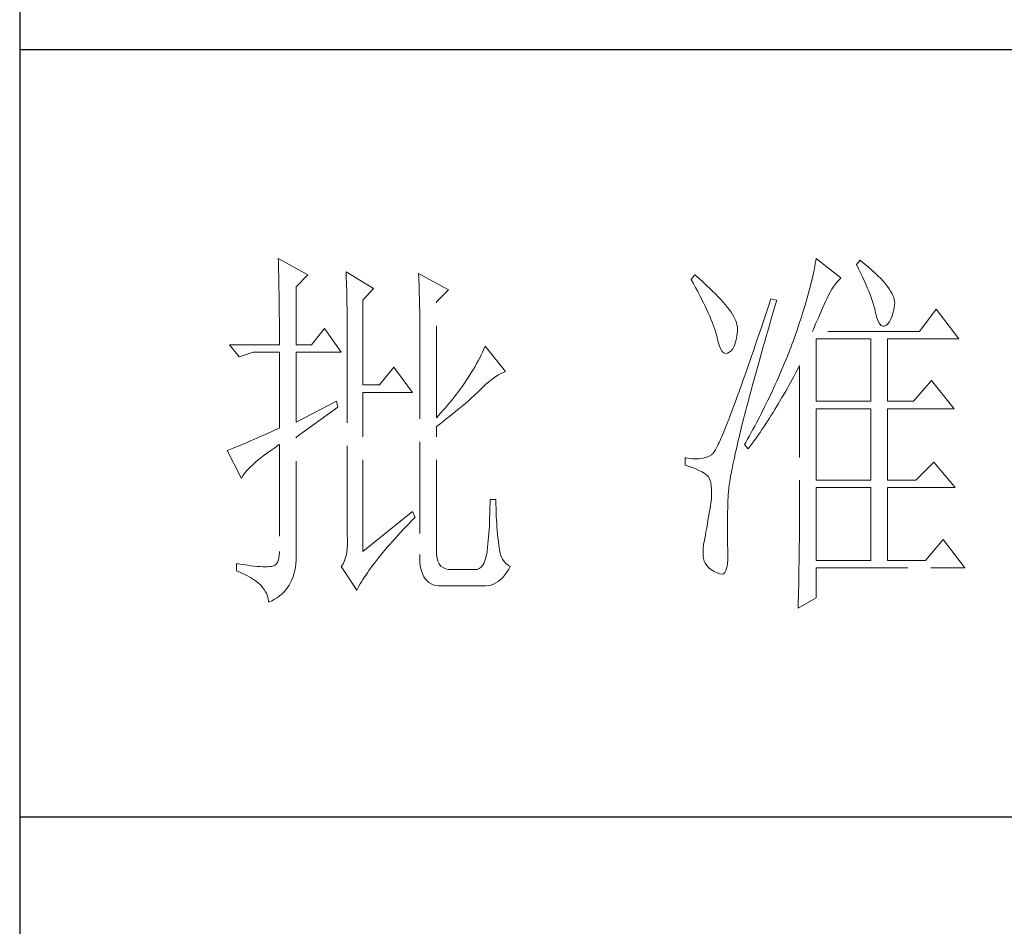
# Model space of a CAD drawing. Units: millimetres. Extents: x -24644 to 10123, y -6938 to 6850.
# Drawn here: x 9689 to 9836, y -2837 to -2702 of the extents above; entities that cross this region are included whole.
import ezdxf

# ---------------------------------------------------------------- set-up
doc = ezdxf.new("R2010")
doc.units = ezdxf.units.MM
doc.linetypes.add('ACAD_ISO02W100', pattern=[15, 12, -3])
doc.layers.add('轮廓线', color=251, linetype='ACAD_ISO02W100', lineweight=25)

# ---------------------------------------------------------------- blocks, each defined once
blk = doc.blocks.new('文字')
at = {"layer": '轮廓线', "color": 7, "lineweight": 0}
for p, q in [((3753.84, 716.94), (3753.85, 716.52)), ((3757.72, 714.8), (3753.84, 716.94)), ((3824.07, 716.63), (3824.01, 716.3)), ((3824.11, 716.94), (3824.07, 716.63)), ((3827.37, 714.42), (3824.11, 716.94)), ((3829.86, 716.75), (3829.4, 716.17)), ((3829.98, 716.66), (3829.86, 716.75)), ((3830.49, 716.23), (3829.98, 716.66)), ((3753.85, 716.52), (3753.86, 716.1)), ((3753.86, 716.1), (3753.87, 715.67)), ((3753.87, 715.67), (3753.88, 715.23)), ((3823.89, 715.6), (3823.81, 715.23)), ((3823.96, 715.96), (3823.89, 715.6)), ((3824.01, 716.3), (3823.96, 715.96)), ((3829.4, 716.17), (3829.67, 715.61)), ((3829.67, 715.61), (3829.92, 715.07)), ((3830.96, 715.83), (3830.49, 716.23)), ((3831.41, 715.44), (3830.96, 715.83)), ((3831.82, 715.05), (3831.41, 715.44)), ((3753.88, 715.23), (3753.9, 714.79)), ((3753.9, 714.79), (3753.91, 714.34)), ((3753.91, 714.34), (3753.92, 713.89)), ((3756.17, 713.25), (3757.72, 714.8)), ((3762.7, 715.19), (3762.72, 714.75)), ((3766.27, 713.05), (3762.7, 715.19)), ((3762.72, 714.75), (3762.73, 714.29)), ((3762.73, 714.29), (3762.75, 713.83)), ((3772.18, 715), (3772.2, 714.52)), ((3776.07, 712.86), (3772.18, 715)), ((3772.2, 714.52), (3772.22, 714.03)), ((3808.25, 714.8), (3807.79, 714.22)), ((3807.79, 714.22), (3808.09, 713.67)), ((3808.82, 714.32), (3808.25, 714.8)), ((3809.31, 713.9), (3808.82, 714.32)), ((3823.55, 714.06), (3823.44, 713.63)), ((3823.64, 714.46), (3823.55, 714.06)), ((3823.73, 714.85), (3823.64, 714.46)), ((3823.81, 715.23), (3823.73, 714.85)), ((3826.94, 713.99), (3827.22, 714.27)), ((3827.22, 714.27), (3827.37, 714.42)), ((3829.92, 715.07), (3830.17, 714.56)), ((3830.17, 714.56), (3830.39, 714.06)), ((3830.39, 714.06), (3830.61, 713.58)), ((3832.2, 714.68), (3831.82, 715.05)), ((3832.56, 714.32), (3832.2, 714.68)), ((3832.88, 713.97), (3832.56, 714.32)), ((3753.92, 713.89), (3753.92, 713.43)), ((3753.92, 713.43), (3753.93, 712.96)), ((3753.93, 712.96), (3753.94, 712.49)), ((3756.17, 705.67), (3756.17, 713.25)), ((3762.75, 713.83), (3762.76, 713.37)), ((3762.76, 713.37), (3762.78, 712.9)), ((3762.78, 712.9), (3762.79, 712.43)), ((3764.87, 711.5), (3766.27, 713.05)), ((3772.22, 714.03), (3772.24, 713.55)), ((3772.24, 713.55), (3772.26, 713.07)), ((3772.26, 713.07), (3772.31, 711.13)), ((3774.52, 711.3), (3776.07, 712.86)), ((3808.09, 713.67), (3808.38, 713.14)), ((3808.38, 713.14), (3808.65, 712.62)), ((3809.76, 713.48), (3809.31, 713.9)), ((3810.19, 713.08), (3809.76, 713.48)), ((3810.6, 712.69), (3810.19, 713.08)), ((3823.33, 713.2), (3823.22, 712.76)), ((3823.44, 713.63), (3823.33, 713.2)), ((3825.94, 712.57), (3826.18, 712.96)), ((3826.18, 712.96), (3826.42, 713.33)), ((3826.42, 713.33), (3826.68, 713.67)), ((3826.68, 713.67), (3826.94, 713.99)), ((3830.61, 713.58), (3830.81, 713.12)), ((3830.81, 713.12), (3830.99, 712.67)), ((3833.17, 713.63), (3832.88, 713.97)), ((3833.43, 713.31), (3833.17, 713.63)), ((3833.66, 713), (3833.43, 713.31)), ((3833.85, 712.7), (3833.66, 713)), ((3753.94, 712.49), (3753.95, 712.02)), ((3753.95, 712.02), (3753.96, 711.53)), ((3753.96, 711.53), (3753.96, 711.05)), ((3762.79, 712.43), (3762.8, 711.95)), ((3762.8, 711.95), (3762.81, 711.47)), ((3762.81, 711.47), (3762.82, 710.99)), ((3764.87, 700.42), (3764.87, 711.5)), ((3808.65, 712.62), (3808.91, 712.11)), ((3808.91, 712.11), (3809.16, 711.63)), ((3809.16, 711.63), (3809.4, 711.15)), ((3810.99, 712.31), (3810.6, 712.69)), ((3811.34, 711.93), (3810.99, 712.31)), ((3811.68, 711.57), (3811.34, 711.93)), ((3811.99, 711.23), (3811.68, 711.57)), ((3818.2, 711.69), (3817.93, 710.87)), ((3818.98, 711.5), (3818.2, 711.69)), ((3818.82, 710.98), (3818.98, 711.5)), ((3822.96, 711.83), (3822.82, 711.34)), ((3823.09, 712.3), (3822.96, 711.83)), ((3823.22, 712.76), (3823.09, 712.3)), ((3825.34, 711.31), (3825.5, 711.67)), ((3825.5, 711.67), (3825.51, 711.69)), ((3825.51, 711.69), (3825.72, 712.14)), ((3825.72, 712.14), (3825.94, 712.57)), ((3830.99, 712.67), (3831.16, 712.25)), ((3831.16, 712.25), (3831.31, 711.84)), ((3831.31, 711.84), (3831.45, 711.45)), ((3834.02, 712.41), (3833.85, 712.7)), ((3834.16, 712.13), (3834.02, 712.41)), ((3834.26, 711.86), (3834.16, 712.13)), ((3834.33, 711.61), (3834.26, 711.86)), ((3834.38, 711.37), (3834.33, 711.61)), ((3753.96, 711.05), (3753.97, 710.55)), ((3753.97, 710.55), (3753.97, 710.05)), ((3762.82, 710.99), (3762.83, 710.5)), ((3762.83, 710.5), (3762.84, 710.01)), ((3772.31, 711.13), (3772.31, 710.65)), ((3772.31, 710.65), (3772.32, 710.17)), ((3774.52, 696.14), (3774.52, 711.3)), ((3809.4, 711.15), (3809.62, 710.7)), ((3809.62, 710.7), (3809.83, 710.25)), ((3809.83, 710.25), (3810.03, 709.83)), ((3812.28, 710.88), (3811.99, 711.23)), ((3812.54, 710.55), (3812.28, 710.88)), ((3812.78, 710.23), (3812.54, 710.55)), ((3813, 709.93), (3812.78, 710.23)), ((3817.93, 710.87), (3817.66, 710.06)), ((3818.39, 709.49), (3818.6, 710.23)), ((3818.6, 710.23), (3818.82, 710.98)), ((3822.52, 710.34), (3822.36, 709.81)), ((3822.67, 710.85), (3822.52, 710.34)), ((3822.82, 711.34), (3822.67, 710.85)), ((3824.83, 710.15), (3825.01, 710.55)), ((3825.01, 710.55), (3825.18, 710.94)), ((3825.18, 710.94), (3825.34, 711.31)), ((3831.45, 711.45), (3831.57, 711.08)), ((3831.57, 711.08), (3831.68, 710.73)), ((3831.68, 710.73), (3831.77, 710.4)), ((3831.77, 710.4), (3831.85, 710.09)), ((3834.19, 709.95), (3834.31, 710.51)), ((3834.31, 710.51), (3834.37, 710.92)), ((3834.37, 710.92), (3834.39, 711.13)), ((3834.39, 711.13), (3834.38, 711.37)), ((3839.81, 710.33), (3837.64, 707.42)), ((3842.77, 706.44), (3839.81, 710.33)), ((3753.97, 710.05), (3753.97, 709.55)), ((3753.97, 709.55), (3753.98, 709.04)), ((3753.98, 709.04), (3753.98, 708.52)), ((3762.84, 710.01), (3762.84, 709.51)), ((3762.84, 709.51), (3762.84, 709.01)), ((3762.84, 709.01), (3762.85, 708.51)), ((3772.32, 710.17), (3772.33, 709.69)), ((3772.33, 709.69), (3772.34, 708.72)), ((3810.03, 709.83), (3810.21, 709.42)), ((3810.21, 709.42), (3810.38, 709.02)), ((3810.38, 709.02), (3810.54, 708.64)), ((3813.19, 709.63), (3813, 709.93)), ((3813.36, 709.34), (3813.19, 709.63)), ((3813.5, 709.06), (3813.36, 709.34)), ((3813.62, 708.8), (3813.5, 709.06)), ((3817.4, 709.27), (3817.14, 708.49)), ((3817.66, 710.06), (3817.4, 709.27)), ((3818.17, 708.76), (3818.39, 709.49)), ((3822.19, 709.28), (3822.01, 708.73)), ((3822.36, 709.81), (3822.19, 709.28)), ((3824.26, 708.85), (3824.46, 709.3)), ((3824.46, 709.3), (3824.65, 709.73)), ((3824.65, 709.73), (3824.83, 710.15)), ((3831.85, 710.09), (3831.88, 709.94)), ((3831.88, 709.94), (3832.03, 709.32)), ((3832.03, 709.32), (3832.2, 708.83)), ((3833.71, 708.69), (3833.89, 709.04)), ((3833.89, 709.04), (3834.05, 709.46)), ((3834.05, 709.46), (3834.19, 709.95)), ((3753.98, 708.52), (3753.99, 708)), ((3753.99, 708), (3753.99, 707.47)), ((3759.9, 707.8), (3758.19, 705.67)), ((3762.08, 704.7), (3759.9, 707.8)), ((3762.85, 708.51), (3762.85, 708)), ((3762.85, 708), (3762.85, 707.48)), ((3772.34, 708.72), (3772.34, 708.24)), ((3772.34, 708.24), (3772.34, 708)), ((3772.34, 708), (3772.34, 678.25)), ((3810.54, 708.64), (3810.68, 708.27)), ((3810.68, 708.27), (3810.81, 707.92)), ((3810.81, 707.92), (3810.93, 707.59)), ((3813.71, 708.54), (3813.62, 708.8)), ((3813.78, 708.29), (3813.71, 708.54)), ((3813.83, 708.05), (3813.78, 708.29)), ((3813.85, 707.83), (3813.83, 708.05)), ((3813.85, 707.61), (3813.85, 707.83)), ((3816.89, 707.73), (3816.63, 706.99)), ((3817.14, 708.49), (3816.89, 707.73)), ((3817.76, 707.34), (3817.97, 708.04)), ((3817.97, 708.04), (3818.17, 708.76)), ((3821.83, 708.17), (3821.63, 707.59)), ((3822.01, 708.73), (3821.83, 708.17)), ((3823.64, 707.42), (3823.86, 707.91)), ((3823.86, 707.91), (3824.06, 708.39)), ((3824.06, 708.39), (3824.26, 708.85)), ((3832.2, 708.83), (3832.38, 708.46)), ((3832.38, 708.46), (3832.59, 708.21)), ((3832.59, 708.21), (3832.82, 708.09)), ((3832.82, 708.09), (3833.06, 708.1)), ((3833.06, 708.1), (3833.28, 708.19)), ((3833.28, 708.19), (3833.51, 708.4)), ((3833.51, 708.4), (3833.71, 708.69)), ((3753.99, 707.47), (3753.99, 706.94)), ((3753.99, 706.94), (3753.99, 705.67)), ((3762.85, 707.48), (3762.85, 680.78)), ((3810.93, 707.59), (3811.03, 707.27)), ((3811.03, 707.27), (3811.12, 706.96)), ((3811.12, 706.96), (3811.2, 706.67)), ((3811.2, 706.67), (3811.21, 706.64)), ((3811.21, 706.64), (3811.33, 706.01)), ((3813.55, 705.87), (3813.68, 706.33)), ((3813.68, 706.33), (3813.77, 706.86)), ((3813.77, 706.86), (3813.84, 707.45)), ((3813.84, 707.45), (3813.85, 707.61)), ((3816.63, 706.99), (3816.39, 706.26)), ((3817.37, 705.96), (3817.56, 706.64)), ((3817.56, 706.64), (3817.76, 707.34)), ((3821.31, 706.64), (3821.16, 706.23)), ((3821.44, 707), (3821.31, 706.64)), ((3821.63, 707.59), (3821.44, 707)), ((3837.64, 707.42), (3823.64, 707.42)), ((3824.11, 698.28), (3824.11, 706.44)), ((3824.11, 706.44), (3831.26, 706.44)), ((3831.26, 706.44), (3831.26, 698.28)), ((3833.44, 698.28), (3833.44, 706.44)), ((3833.44, 706.44), (3842.77, 706.44)), ((3747.46, 705.67), (3748.71, 704.11)), ((3747.46, 705.67), (3753.99, 705.67)), ((3756.17, 705.67), (3758.19, 705.67)), ((3780.72, 705.09), (3780.54, 704.72)), ((3780.89, 705.47), (3780.72, 705.09)), ((3783.53, 702.17), (3780.89, 705.47)), ((3811.33, 706.01), (3811.48, 705.49)), ((3811.48, 705.49), (3811.65, 705.08)), ((3811.65, 705.08), (3811.84, 704.78)), ((3813, 704.89), (3813.22, 705.15)), ((3813.22, 705.15), (3813.4, 705.48)), ((3813.4, 705.48), (3813.55, 705.87)), ((3816.15, 705.56), (3815.92, 704.87)), ((3816.39, 706.26), (3816.15, 705.56)), ((3816.99, 704.62), (3817.17, 705.28)), ((3817.17, 705.28), (3817.37, 705.96)), ((3820.86, 705.42), (3820.7, 705.02)), ((3821.01, 705.83), (3820.86, 705.42)), ((3821.16, 706.23), (3821.01, 705.83)), ((3748.71, 704.11), (3750.57, 704.7)), ((3750.57, 704.7), (3753.99, 704.7)), ((3753.99, 704.7), (3753.99, 694.78)), ((3756.17, 695.56), (3756.17, 704.7)), ((3756.17, 704.7), (3762.08, 704.7)), ((3780.16, 703.97), (3779.96, 703.59)), ((3780.35, 704.34), (3780.16, 703.97)), ((3780.54, 704.72), (3780.35, 704.34)), ((3811.84, 704.78), (3812.05, 704.6)), ((3812.05, 704.6), (3812.27, 704.52)), ((3812.27, 704.52), (3812.52, 704.56)), ((3812.52, 704.56), (3812.76, 704.7)), ((3812.76, 704.7), (3813, 704.89)), ((3815.68, 704.19), (3815.46, 703.54)), ((3815.92, 704.87), (3815.68, 704.19)), ((3816.62, 703.33), (3816.8, 703.97)), ((3816.8, 703.97), (3816.99, 704.62)), ((3820.21, 703.79), (3820.04, 703.38)), ((3820.37, 704.2), (3820.21, 703.79)), ((3820.54, 704.61), (3820.37, 704.2)), ((3820.7, 705.02), (3820.54, 704.61)), ((3768.92, 702.75), (3767.05, 700.42)), ((3771.4, 699.45), (3768.92, 702.75)), ((3779.34, 702.48), (3779.11, 702.11)), ((3779.55, 702.85), (3779.34, 702.48)), ((3779.76, 703.22), (3779.55, 702.85)), ((3779.96, 703.59), (3779.76, 703.22)), ((3815.24, 702.9), (3815.02, 702.27)), ((3815.46, 703.54), (3815.24, 702.9)), ((3816.27, 702.07), (3816.44, 702.69)), ((3816.44, 702.69), (3816.62, 703.33)), ((3819.7, 702.56), (3819.52, 702.15)), ((3820.04, 703.38), (3819.7, 702.56)), ((3821.63, 702.34), (3821.84, 702.75)), ((3821.84, 702.75), (3821.93, 702.95)), ((3821.93, 702.95), (3821.93, 680.53)), ((3778.65, 701.38), (3778.41, 701.01)), ((3778.88, 701.74), (3778.65, 701.38)), ((3779.11, 702.11), (3778.88, 701.74)), ((3781.63, 701.06), (3781.96, 701.31)), ((3781.96, 701.31), (3782.29, 701.53)), ((3782.29, 701.53), (3782.62, 701.73)), ((3782.62, 701.73), (3782.94, 701.9)), ((3782.94, 701.9), (3783.26, 702.06)), ((3783.26, 702.06), (3783.53, 702.17)), ((3814.81, 701.67), (3814.6, 701.08)), ((3815.02, 702.27), (3814.81, 701.67)), ((3815.94, 700.86), (3816.1, 701.46)), ((3816.1, 701.46), (3816.27, 702.07)), ((3819.16, 701.32), (3818.97, 700.9)), ((3819.34, 701.73), (3819.16, 701.32)), ((3819.52, 702.15), (3819.34, 701.73)), ((3820.77, 700.73), (3821.2, 701.53)), ((3821.2, 701.53), (3821.41, 701.94)), ((3821.41, 701.94), (3821.63, 702.34)), ((3767.05, 700.42), (3764.87, 700.42)), ((3777.65, 699.92), (3777.39, 699.56)), ((3777.91, 700.28), (3777.65, 699.92)), ((3778.16, 700.65), (3777.91, 700.28)), ((3778.41, 701.01), (3778.16, 700.65)), ((3780.27, 699.83), (3780.61, 700.18)), ((3780.61, 700.18), (3780.95, 700.5)), ((3780.95, 700.5), (3781.29, 700.79)), ((3781.29, 700.79), (3781.63, 701.06)), ((3814.2, 699.96), (3814.01, 699.42)), ((3814.4, 700.51), (3814.2, 699.96)), ((3814.6, 701.08), (3814.4, 700.51)), ((3815.62, 699.69), (3815.78, 700.27)), ((3815.78, 700.27), (3815.94, 700.86)), ((3818.59, 700.08), (3818.4, 699.66)), ((3818.78, 700.49), (3818.59, 700.08)), ((3818.97, 700.9), (3818.78, 700.49)), ((3820.11, 699.54), (3820.33, 699.93)), ((3820.33, 699.93), (3820.55, 700.33)), ((3820.55, 700.33), (3820.77, 700.73)), ((3839.19, 701), (3836.86, 698.28)), ((3842.15, 697.31), (3839.19, 701)), ((3764.87, 678.64), (3764.87, 699.45)), ((3764.87, 699.45), (3771.4, 699.45)), ((3776.84, 698.84), (3776.56, 698.49)), ((3777.12, 699.2), (3776.84, 698.84)), ((3777.39, 699.56), (3777.12, 699.2)), ((3778.87, 698.52), (3779.14, 698.76)), ((3779.14, 698.76), (3779.39, 698.99)), ((3779.39, 698.99), (3779.63, 699.21)), ((3779.63, 699.21), (3779.86, 699.43)), ((3779.86, 699.43), (3780.07, 699.64)), ((3780.07, 699.64), (3780.27, 699.83)), ((3813.82, 698.9), (3813.64, 698.4)), ((3814.01, 699.42), (3813.82, 698.9)), ((3815.32, 698.57), (3815.47, 699.13)), ((3815.47, 699.13), (3815.62, 699.69)), ((3818.01, 698.82), (3817.8, 698.41)), ((3818.4, 699.66), (3818.01, 698.82)), ((3819.43, 698.37), (3819.66, 698.76)), ((3819.66, 698.76), (3820.11, 699.54)), ((3761.46, 698.28), (3756.17, 695.56)), ((3756.17, 693.61), (3761.61, 697.5)), ((3761.61, 697.5), (3761.46, 698.28)), ((3775.67, 697.42), (3775.36, 697.07)), ((3775.97, 697.78), (3775.67, 697.42)), ((3776.27, 698.13), (3775.97, 697.78)), ((3776.56, 698.49), (3776.27, 698.13)), ((3777.31, 697.19), (3777.65, 697.47)), ((3777.65, 697.47), (3777.97, 697.75)), ((3777.97, 697.75), (3778.29, 698.01)), ((3778.29, 698.01), (3778.59, 698.27)), ((3778.59, 698.27), (3778.87, 698.52)), ((3813.29, 697.45), (3813.12, 697)), ((3813.46, 697.91), (3813.29, 697.45)), ((3813.64, 698.4), (3813.46, 697.91)), ((3814.9, 696.96), (3815.04, 697.49)), ((3815.04, 697.49), (3815.18, 698.02)), ((3815.18, 698.02), (3815.32, 698.57)), ((3817.39, 697.57), (3816.97, 696.73)), ((3817.6, 697.99), (3817.39, 697.57)), ((3817.8, 698.41), (3817.6, 697.99)), ((3818.73, 697.22), (3819.19, 697.98)), ((3819.19, 697.98), (3819.43, 698.37)), ((3824.11, 698.28), (3831.26, 698.28)), ((3833.44, 698.28), (3836.86, 698.28)), ((3775.05, 696.72), (3774.52, 696.14)), ((3775.36, 697.07), (3775.05, 696.72)), ((3775.8, 695.97), (3776.2, 696.29)), ((3776.2, 696.29), (3776.58, 696.6)), ((3776.58, 696.6), (3776.95, 696.9)), ((3776.95, 696.9), (3777.31, 697.19)), ((3812.79, 696.14), (3812.64, 695.74)), ((3812.95, 696.56), (3812.79, 696.14)), ((3813.12, 697), (3812.95, 696.56)), ((3814.64, 695.95), (3814.77, 696.45)), ((3814.77, 696.45), (3814.9, 696.96)), ((3816.75, 696.31), (3816.32, 695.46)), ((3816.97, 696.73), (3816.75, 696.31)), ((3817.77, 695.7), (3818.01, 696.08)), ((3818.01, 696.08), (3818.25, 696.45)), ((3818.25, 696.45), (3818.49, 696.83)), ((3818.49, 696.83), (3818.73, 697.22)), ((3824.11, 687.97), (3824.11, 697.31)), ((3824.11, 697.31), (3831.26, 697.31)), ((3831.26, 697.31), (3831.26, 687.97)), ((3833.44, 687.97), (3833.44, 697.31)), ((3833.44, 697.31), (3842.15, 697.31)), ((3753.99, 694.78), (3753.45, 694.53)), ((3774.52, 694.97), (3774.96, 695.31)), ((3774.52, 678.64), (3774.52, 694.97)), ((3774.96, 695.31), (3775.38, 695.65)), ((3775.38, 695.65), (3775.8, 695.97)), ((3812.34, 694.99), (3812.2, 694.65)), ((3812.49, 695.36), (3812.34, 694.99)), ((3812.64, 695.74), (3812.49, 695.36)), ((3814.27, 694.5), (3814.39, 694.97)), ((3814.39, 694.97), (3814.51, 695.45)), ((3814.51, 695.45), (3814.64, 695.95)), ((3816.09, 695.04), (3815.86, 694.61)), ((3816.32, 695.46), (3816.09, 695.04)), ((3817.04, 694.59), (3817.28, 694.96)), ((3817.28, 694.96), (3817.53, 695.33)), ((3817.53, 695.33), (3817.77, 695.7)), ((3751.05, 693.46), (3750.63, 693.28)), ((3751.49, 693.66), (3751.05, 693.46)), ((3751.95, 693.86), (3751.49, 693.66)), ((3752.43, 694.08), (3751.95, 693.86)), ((3752.93, 694.3), (3752.43, 694.08)), ((3753.45, 694.53), (3752.93, 694.3)), ((3756.17, 678.45), (3756.17, 693.61)), ((3811.8, 693.7), (3811.68, 693.42)), ((3811.93, 694), (3811.8, 693.7)), ((3812.06, 694.31), (3811.93, 694)), ((3812.2, 694.65), (3812.06, 694.31)), ((3813.95, 693.14), (3814.05, 693.59)), ((3814.05, 693.59), (3814.16, 694.04)), ((3814.16, 694.04), (3814.27, 694.5)), ((3815.41, 693.76), (3815.17, 693.34)), ((3815.63, 694.19), (3815.41, 693.76)), ((3815.86, 694.61), (3815.63, 694.19)), ((3816.03, 693.13), (3816.53, 693.86)), ((3816.53, 693.86), (3816.79, 694.22)), ((3816.79, 694.22), (3817.04, 694.59)), ((3748.23, 692.27), (3747.96, 692.16)), ((3748.51, 692.38), (3748.23, 692.27)), ((3748.82, 692.5), (3748.51, 692.38)), ((3749.14, 692.64), (3748.82, 692.5)), ((3749.48, 692.78), (3749.14, 692.64)), ((3749.85, 692.94), (3749.48, 692.78)), ((3750.23, 693.1), (3749.85, 692.94)), ((3750.63, 693.28), (3750.23, 693.1)), ((3752.88, 691.87), (3753.37, 692.21)), ((3753.37, 692.21), (3753.88, 692.57)), ((3753.88, 692.57), (3753.99, 692.64)), ((3753.99, 692.64), (3753.99, 678.64)), ((3811.14, 692.28), (3811.04, 692.1)), ((3811.23, 692.47), (3811.14, 692.28)), ((3811.34, 692.68), (3811.23, 692.47)), ((3811.45, 692.91), (3811.34, 692.68)), ((3811.56, 693.16), (3811.45, 692.91)), ((3811.68, 693.42), (3811.56, 693.16)), ((3813.66, 691.89), (3813.75, 692.3)), ((3813.75, 692.3), (3813.84, 692.72)), ((3813.84, 692.72), (3813.95, 693.14)), ((3814.93, 692.91), (3814.78, 692.64)), ((3814.78, 692.64), (3815.25, 692.06)), ((3815.17, 693.34), (3814.93, 692.91)), ((3815.25, 692.06), (3815.77, 692.77)), ((3815.77, 692.77), (3816.03, 693.13)), ((3747.28, 691.91), (3747.15, 691.86)), ((3747.15, 691.86), (3749.02, 688.17)), ((3747.49, 691.98), (3747.28, 691.91)), ((3747.72, 692.07), (3747.49, 691.98)), ((3747.96, 692.16), (3747.72, 692.07)), ((3751.21, 690.61), (3751.58, 690.91)), ((3751.58, 690.91), (3751.98, 691.22)), ((3751.98, 691.22), (3752.42, 691.54)), ((3752.42, 691.54), (3752.88, 691.87)), ((3807.01, 690.89), (3807.01, 689.92)), ((3807.08, 690.88), (3807.01, 690.89)), ((3809.51, 690.9), (3809.16, 690.82)), ((3809.84, 691), (3809.51, 690.9)), ((3810.15, 691.12), (3809.84, 691)), ((3810.43, 691.28), (3810.15, 691.12)), ((3810.45, 691.29), (3810.43, 691.28)), ((3810.51, 691.33), (3810.45, 691.29)), ((3810.57, 691.39), (3810.51, 691.33)), ((3810.64, 691.47), (3810.57, 691.39)), ((3810.71, 691.56), (3810.64, 691.47)), ((3810.79, 691.67), (3810.71, 691.56)), ((3810.87, 691.8), (3810.79, 691.67)), ((3810.95, 691.94), (3810.87, 691.8)), ((3811.04, 692.1), (3810.95, 691.94)), ((3813.4, 690.73), (3813.48, 691.11)), ((3813.48, 691.11), (3813.56, 691.49)), ((3813.56, 691.49), (3813.66, 691.89)), ((3749.99, 689.51), (3750.25, 689.77)), ((3750.25, 689.77), (3750.54, 690.04)), ((3750.54, 690.04), (3750.86, 690.32)), ((3750.86, 690.32), (3751.21, 690.61)), ((3807.01, 689.92), (3807.55, 689.74)), ((3807.54, 690.81), (3807.08, 690.88)), ((3807.98, 690.77), (3807.54, 690.81)), ((3807.55, 689.74), (3808.04, 689.57)), ((3808.4, 690.76), (3807.98, 690.77)), ((3808.79, 690.78), (3808.4, 690.76)), ((3809.16, 690.82), (3808.79, 690.78)), ((3813.11, 689.33), (3813.18, 689.67)), ((3813.18, 689.67), (3813.25, 690.01)), ((3813.25, 690.01), (3813.32, 690.37)), ((3813.32, 690.37), (3813.4, 690.73)), ((3839.5, 690.31), (3837.17, 687.97)), ((3842.3, 687), (3839.5, 690.31)), ((3749.02, 688.17), (3749.11, 688.36)), ((3749.11, 688.36), (3749.23, 688.57)), ((3749.23, 688.57), (3749.37, 688.79)), ((3749.37, 688.79), (3749.55, 689.02)), ((3749.55, 689.02), (3749.76, 689.26)), ((3749.76, 689.26), (3749.99, 689.51)), ((3808.04, 689.57), (3808.48, 689.39)), ((3808.48, 689.39), (3808.88, 689.21)), ((3808.88, 689.21), (3809.23, 689.04)), ((3809.23, 689.04), (3809.53, 688.86)), ((3809.53, 688.86), (3809.78, 688.68)), ((3809.78, 688.68), (3809.99, 688.51)), ((3809.99, 688.51), (3810.12, 688.36)), ((3810.12, 688.36), (3810.25, 688.03)), ((3812.89, 688.1), (3812.94, 688.4)), ((3812.94, 688.4), (3812.99, 688.7)), ((3812.99, 688.7), (3813.05, 689.01)), ((3813.05, 689.01), (3813.11, 689.33)), ((3810.25, 688.03), (3810.35, 687.65)), ((3810.35, 687.65), (3810.42, 687.21)), ((3810.42, 687.21), (3810.46, 686.73)), ((3812.7, 686.81), (3812.73, 687.05)), ((3812.73, 687.05), (3812.76, 687.3)), ((3812.76, 687.3), (3812.8, 687.56)), ((3812.8, 687.56), (3812.85, 687.82)), ((3812.85, 687.82), (3812.89, 688.1)), ((3824.11, 687.97), (3831.26, 687.97)), ((3833.44, 687.97), (3837.17, 687.97)), ((3810.47, 686.2), (3810.44, 685.62)), ((3810.46, 686.73), (3810.47, 686.2)), ((3812.61, 685.78), (3812.62, 685.97)), ((3812.61, 685.61), (3812.61, 685.78)), ((3812.62, 685.97), (3812.64, 686.16)), ((3812.64, 686.16), (3812.65, 686.37)), ((3812.65, 686.37), (3812.68, 686.58)), ((3812.68, 686.58), (3812.7, 686.81)), ((3824.11, 677.47), (3824.11, 687)), ((3824.11, 687), (3831.26, 687)), ((3831.26, 687), (3831.26, 677.47)), ((3833.44, 677.47), (3833.44, 687)), ((3833.44, 687), (3842.3, 687)), ((3781.51, 684.94), (3781.5, 684.43)), ((3782.29, 685.44), (3781.51, 685.44)), ((3781.51, 685.44), (3781.51, 684.94)), ((3782.29, 685.28), (3782.29, 685.44)), ((3782.29, 684.77), (3782.29, 685.28)), ((3782.3, 684.27), (3782.29, 684.77)), ((3810.3, 684.56), (3810.22, 684.11)), ((3810.37, 685.01), (3810.3, 684.56)), ((3810.43, 685.44), (3810.37, 685.01)), ((3810.44, 685.62), (3810.43, 685.44)), ((3812.57, 684.33), (3812.59, 684.91)), ((3812.59, 684.91), (3812.6, 685.44)), ((3812.6, 685.44), (3812.61, 685.61)), ((3771.4, 683.89), (3764.87, 678.64)), ((3771.71, 683.11), (3771.4, 683.89)), ((3781.48, 683.44), (3781.46, 682.94)), ((3781.49, 683.93), (3781.48, 683.44)), ((3781.5, 684.43), (3781.49, 683.93)), ((3782.32, 683.77), (3782.3, 684.27)), ((3782.33, 683.28), (3782.32, 683.77)), ((3782.36, 682.79), (3782.33, 683.28)), ((3810.07, 683.18), (3809.99, 682.7)), ((3810.15, 683.65), (3810.07, 683.18)), ((3810.22, 684.11), (3810.15, 683.65)), ((3812.54, 683.22), (3812.56, 683.77)), ((3812.54, 682.69), (3812.54, 683.22)), ((3812.56, 683.77), (3812.57, 684.33)), ((3770.49, 681.85), (3770.88, 682.25)), ((3770.88, 682.25), (3771.27, 682.66)), ((3771.27, 682.66), (3771.68, 683.07)), ((3771.68, 683.07), (3771.71, 683.11)), ((3781.42, 681.98), (3781.39, 681.5)), ((3781.44, 682.46), (3781.42, 681.98)), ((3781.46, 682.94), (3781.44, 682.46)), ((3782.38, 682.31), (3782.36, 682.79)), ((3782.42, 681.84), (3782.38, 682.31)), ((3809.91, 682.21), (3809.82, 681.72)), ((3809.99, 682.7), (3809.91, 682.21)), ((3812.53, 682.18), (3812.54, 682.69)), ((3812.53, 681.68), (3812.53, 682.18)), ((3762.85, 680.78), (3762.87, 680.17)), ((3769.06, 680.3), (3769.4, 680.68)), ((3769.4, 680.68), (3769.76, 681.07)), ((3769.76, 681.07), (3770.12, 681.46)), ((3770.12, 681.46), (3770.49, 681.85)), ((3781.36, 681.03), (3781.32, 680.56)), ((3781.39, 681.5), (3781.36, 681.03)), ((3782.46, 681.37), (3782.42, 681.84)), ((3782.5, 680.91), (3782.46, 681.37)), ((3782.54, 680.45), (3782.5, 680.91)), ((3809.65, 680.78), (3809.52, 680.14)), ((3809.73, 681.22), (3809.65, 680.78)), ((3809.82, 681.72), (3809.73, 681.22)), ((3812.53, 680.73), (3812.53, 681.68)), ((3812.54, 680.28), (3812.53, 680.73)), ((3762.87, 679.59), (3762.84, 679.06)), ((3762.87, 680.17), (3762.87, 679.59)), ((3768.08, 679.2), (3768.4, 679.56)), ((3768.4, 679.56), (3768.72, 679.93)), ((3768.72, 679.93), (3769.06, 680.3)), ((3781.24, 679.64), (3781.2, 679.22)), ((3781.28, 680.1), (3781.24, 679.64)), ((3781.32, 680.56), (3781.28, 680.1)), ((3782.6, 680), (3782.54, 680.45)), ((3782.65, 679.45), (3782.6, 680)), ((3782.73, 678.91), (3782.65, 679.45)), ((3809.42, 679.55), (3809.36, 679.01)), ((3809.52, 680.14), (3809.42, 679.55)), ((3812.54, 679.84), (3812.54, 680.28)), ((3812.55, 679.42), (3812.54, 679.84)), ((3812.57, 679.01), (3812.55, 679.42)), ((3821.93, 679.97), (3821.92, 679.65)), ((3821.92, 679.65), (3821.92, 679.29)), ((3821.93, 680.53), (3821.93, 680.26)), ((3821.93, 680.26), (3821.93, 679.97)), ((3840.74, 680.2), (3838.41, 677.47)), ((3843.55, 676.5), (3840.74, 680.2)), ((3753.96, 678.06), (3753.88, 677.59)), ((3753.99, 678.64), (3753.96, 678.06)), ((3756.17, 678), (3756.17, 678.45)), ((3762.7, 678.13), (3762.59, 677.72)), ((3762.78, 678.58), (3762.7, 678.13)), ((3762.84, 679.06), (3762.78, 678.58)), ((3766.92, 677.8), (3767.2, 678.14)), ((3767.2, 678.14), (3767.48, 678.49)), ((3767.48, 678.49), (3767.78, 678.84)), ((3767.78, 678.84), (3768.08, 679.2)), ((3772.34, 678.25), (3772.33, 677.73)), ((3774.53, 678.25), (3774.52, 678.64)), ((3774.59, 677.78), (3774.53, 678.25)), ((3781.01, 678.03), (3780.88, 677.55)), ((3781.12, 678.59), (3781.01, 678.03)), ((3781.2, 679.22), (3781.12, 678.59)), ((3782.84, 678.44), (3782.73, 678.91)), ((3782.98, 678.01), (3782.84, 678.44)), ((3809.36, 679.01), (3809.34, 678.53)), ((3809.34, 678.53), (3809.36, 678.1)), ((3809.36, 678.1), (3809.41, 677.73)), ((3812.59, 678.63), (3812.57, 679.01)), ((3812.6, 678.25), (3812.59, 678.63)), ((3812.59, 677.6), (3812.6, 678.25)), ((3821.9, 678.07), (3821.89, 677.6)), ((3821.91, 678.5), (3821.9, 678.07)), ((3821.92, 679.29), (3821.91, 678.91)), ((3821.91, 678.91), (3821.91, 678.5)), ((3748.4, 677.09), (3748.4, 676.11)), ((3748.8, 677.01), (3748.4, 677.09)), ((3749.32, 676.93), (3748.8, 677.01)), ((3749.81, 676.85), (3749.32, 676.93)), ((3750.27, 676.79), (3749.81, 676.85)), ((3750.7, 676.74), (3750.27, 676.79)), ((3751.1, 676.7), (3750.7, 676.74)), ((3753.28, 676.77), (3752.97, 676.7)), ((3753.54, 676.94), (3753.28, 676.77)), ((3753.74, 677.21), (3753.54, 676.94)), ((3753.88, 677.59), (3753.74, 677.21)), ((3756.07, 676.58), (3756.12, 677.04)), ((3756.12, 677.04), (3756.16, 677.51)), ((3756.16, 677.51), (3756.17, 678)), ((3762.12, 676.75), (3762.08, 676.7)), ((3762.3, 677.03), (3762.12, 676.75)), ((3762.46, 677.36), (3762.3, 677.03)), ((3762.59, 677.72), (3762.46, 677.36)), ((3765.92, 676.49), (3766.15, 676.81)), ((3766.15, 676.81), (3766.4, 677.13)), ((3766.4, 677.13), (3766.66, 677.46)), ((3766.66, 677.46), (3766.92, 677.8)), ((3772.33, 677.73), (3772.35, 677.24)), ((3772.35, 677.24), (3772.4, 676.78)), ((3772.4, 676.78), (3772.48, 676.36)), ((3774.71, 677.37), (3774.59, 677.78)), ((3774.88, 677.03), (3774.71, 677.37)), ((3775.1, 676.75), (3774.88, 677.03)), ((3775.37, 676.54), (3775.1, 676.75)), ((3780.54, 676.83), (3780.34, 676.58)), ((3780.73, 677.15), (3780.54, 676.83)), ((3780.88, 677.55), (3780.73, 677.15)), ((3783.15, 677.64), (3782.98, 678.01)), ((3783.35, 677.33), (3783.15, 677.64)), ((3783.59, 677.06), (3783.35, 677.33)), ((3783.86, 676.85), (3783.59, 677.06)), ((3784.15, 676.7), (3783.86, 676.85)), ((3809.41, 677.73), (3809.5, 677.4)), ((3809.5, 677.4), (3809.62, 677.13)), ((3809.62, 677.13), (3809.65, 677.09)), ((3809.65, 677.09), (3809.89, 676.77)), ((3809.89, 676.77), (3810.16, 676.48)), ((3812.45, 676.54), (3812.54, 677.02)), ((3812.54, 677.02), (3812.59, 677.6)), ((3821.89, 677.1), (3821.88, 676.58)), ((3821.89, 677.6), (3821.89, 677.1)), ((3831.26, 677.47), (3824.11, 677.47)), ((3838.41, 677.47), (3833.44, 677.47)), ((3748.4, 676.11), (3748.9, 675.91)), ((3748.9, 675.91), (3749.38, 675.69)), ((3749.38, 675.69), (3749.82, 675.47)), ((3749.82, 675.47), (3750.23, 675.24)), ((3751.48, 676.67), (3751.1, 676.7)), ((3751.82, 676.65), (3751.48, 676.67)), ((3752.14, 676.65), (3751.82, 676.65)), ((3752.42, 676.65), (3752.14, 676.65)), ((3752.68, 676.67), (3752.42, 676.65)), ((3752.9, 676.7), (3752.68, 676.67)), ((3752.97, 676.7), (3752.9, 676.7)), ((3755.77, 675.34), (3755.89, 675.74)), ((3755.89, 675.74), (3755.99, 676.15)), ((3755.99, 676.15), (3756.07, 676.58)), ((3762.08, 676.7), (3764.1, 673.59)), ((3765.07, 675.26), (3765.27, 675.56)), ((3765.27, 675.56), (3765.48, 675.86)), ((3765.48, 675.86), (3765.69, 676.17)), ((3765.69, 676.17), (3765.92, 676.49)), ((3772.48, 676.36), (3772.59, 675.98)), ((3772.59, 675.98), (3772.72, 675.64)), ((3772.72, 675.64), (3772.88, 675.33)), ((3775.69, 676.39), (3775.37, 676.54)), ((3776.07, 676.31), (3775.69, 676.39)), ((3779.49, 676.31), (3776.07, 676.31)), ((3779.56, 676.3), (3779.49, 676.31)), ((3779.85, 676.31), (3779.56, 676.3)), ((3780.1, 676.41), (3779.85, 676.31)), ((3780.34, 676.58), (3780.1, 676.41)), ((3783.18, 675.25), (3783.45, 675.58)), ((3783.45, 675.58), (3783.71, 675.94)), ((3783.71, 675.94), (3783.97, 676.35)), ((3783.97, 676.35), (3784.15, 676.7)), ((3810.16, 676.48), (3810.46, 676.24)), ((3810.46, 676.24), (3810.81, 676.02)), ((3810.81, 676.02), (3811.19, 675.84)), ((3811.19, 675.84), (3811.52, 675.72)), ((3811.52, 675.72), (3811.77, 675.68)), ((3811.77, 675.68), (3812, 675.74)), ((3812, 675.74), (3812.18, 675.9)), ((3812.18, 675.9), (3812.33, 676.17)), ((3812.33, 676.17), (3812.45, 676.54)), ((3821.87, 676.03), (3821.86, 675.44)), ((3821.88, 676.58), (3821.87, 676.03)), ((3824.11, 672.61), (3824.11, 676.5)), ((3824.11, 676.5), (3843.55, 676.5)), ((3750.23, 675.24), (3750.61, 675)), ((3750.61, 675), (3750.96, 674.75)), ((3750.96, 674.75), (3751.27, 674.49)), ((3751.27, 674.49), (3751.55, 674.23)), ((3751.55, 674.23), (3751.79, 673.96)), ((3755.06, 673.94), (3755.26, 674.26)), ((3755.26, 674.26), (3755.45, 674.6)), ((3755.45, 674.6), (3755.62, 674.96)), ((3755.62, 674.96), (3755.77, 675.34)), ((3764.38, 674.12), (3764.54, 674.4)), ((3764.54, 674.4), (3764.71, 674.68)), ((3764.71, 674.68), (3764.88, 674.97)), ((3764.88, 674.97), (3765.07, 675.26)), ((3772.88, 675.33), (3773.07, 675.05)), ((3773.07, 675.05), (3773.29, 674.81)), ((3773.29, 674.81), (3773.53, 674.61)), ((3773.53, 674.61), (3773.8, 674.44)), ((3773.8, 674.44), (3774.1, 674.31)), ((3774.1, 674.31), (3774.42, 674.22)), ((3774.42, 674.22), (3774.78, 674.16)), ((3775.57, 674.15), (3775.76, 674.17)), ((3775.76, 674.17), (3780.58, 674.17)), ((3780.58, 674.17), (3781.29, 674.19)), ((3780.58, 674.17), (3780.94, 674.16)), ((3780.94, 674.16), (3781.29, 674.19)), ((3781.29, 674.19), (3781.64, 674.26)), ((3781.64, 674.26), (3781.97, 674.37)), ((3781.97, 674.37), (3782.29, 674.53)), ((3782.29, 674.53), (3782.59, 674.73)), ((3782.59, 674.73), (3782.89, 674.97)), ((3782.89, 674.97), (3783.18, 675.25)), ((3821.84, 674.19), (3821.82, 673.52)), ((3821.85, 674.83), (3821.84, 674.19)), ((3821.86, 675.44), (3821.85, 674.83)), ((3751.79, 673.96), (3752.01, 673.68)), ((3752.01, 673.68), (3752.19, 673.39)), ((3752.19, 673.39), (3752.33, 673.09)), ((3752.33, 673.09), (3752.45, 672.79)), ((3754, 672.84), (3754.29, 673.08)), ((3754.29, 673.08), (3754.57, 673.35)), ((3754.57, 673.35), (3754.82, 673.64)), ((3754.82, 673.64), (3755.06, 673.94)), ((3764.1, 673.59), (3764.23, 673.85)), ((3764.23, 673.85), (3764.38, 674.12)), ((3774.78, 674.16), (3775.16, 674.14)), ((3775.16, 674.14), (3775.57, 674.15)), ((3821.82, 673.52), (3821.81, 672.83)), ((3752.45, 672.79), (3752.53, 672.47)), ((3752.53, 672.47), (3752.58, 672.15)), ((3752.58, 672.15), (3752.59, 672.03)), ((3752.59, 672.03), (3752.98, 672.2)), ((3752.98, 672.2), (3753.34, 672.4)), ((3753.34, 672.4), (3753.68, 672.61)), ((3753.68, 672.61), (3754, 672.84)), ((3821.78, 671.25), (3824.11, 672.61)), ((3821.79, 672.1), (3821.78, 671.34)), ((3821.81, 672.83), (3821.79, 672.1)), ((3821.78, 671.34), (3821.78, 671.25))]:
    blk.add_line(p, q, dxfattribs=at)

msp = doc.modelspace()

# ---------------------------------------------------------------- linework, layer by layer
for p, q in [((9689.43, -317.48), (9689.43, -3521.07)), ((10088.4, -2706.81), (9689.43, -2706.81)), ((9689.43, -2821.11), (10088.4, -2821.11))]:
    msp.add_line(p, q)

# ---------------------------------------------------------------- block references
at = {"layer": '轮廓线', "color": 0, "linetype": 'ByBlock', "lineweight": 13, "xscale": 1.140065485296728, "yscale": 1.140065485296728, "zscale": 1.140065485296728}
msp.add_blockref('文字', (5448.33, -3555.27), dxfattribs=at)

doc.saveas('drawing.dxf')
